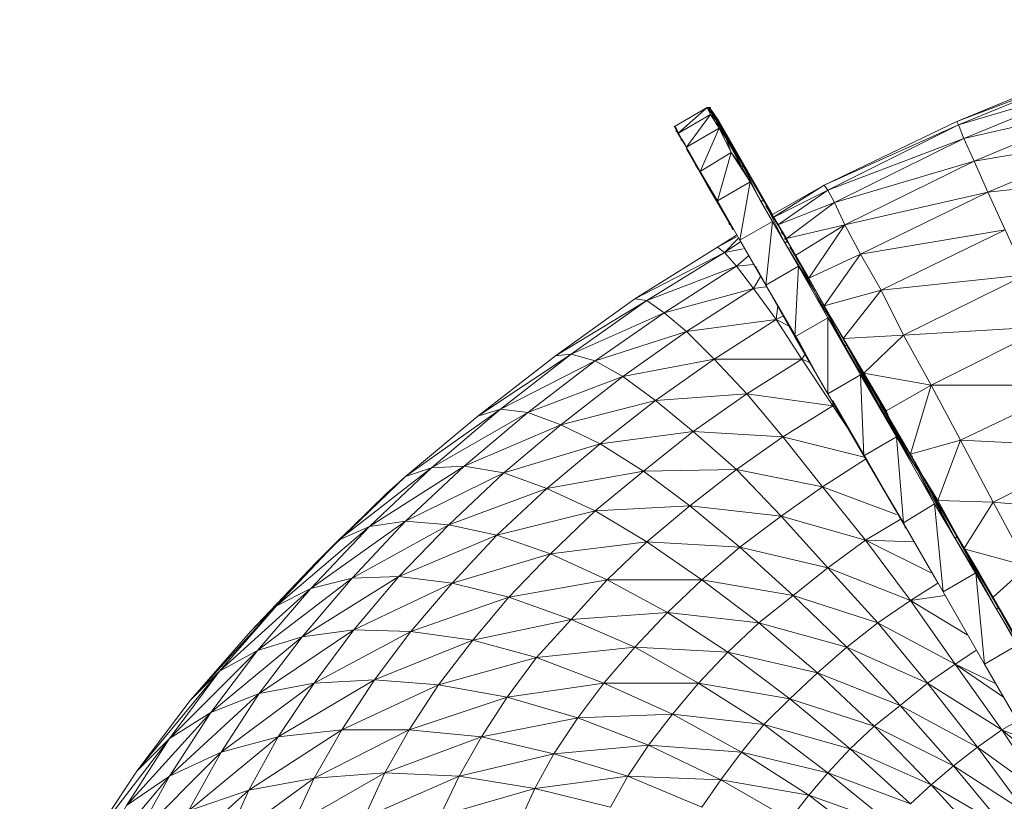
# Model space of a CAD drawing. Units: millimetres. Extents: x 166106 to 167349, y -8898 to -6627.
# Drawn here: x 166219 to 166279, y -8617 to -8569 of the extents above; entities that cross this region are included whole.
import ezdxf

# ---------------------------------------------------------------- set-up
doc = ezdxf.new("R2010")
doc.units = ezdxf.units.MM

msp = doc.modelspace()

# ---------------------------------------------------------------- linework, layer by layer
at = {"lineweight": 0}
for points in [[(166265.156, -8581.206), (166268.225, -8579.089), (166265.156, -8581.206), (166268.649, -8579.83), (166268.225, -8579.089), (166276.586, -8575.914), (166268.225, -8579.089), (166276.269, -8575.067), (166276.163, -8574.855), (166284.524, -8571.68), (166276.163, -8574.855), (166284.418, -8571.469), (166293.097, -8568.823), (166292.991, -8568.611), (166284.418, -8571.469), (166276.163, -8574.855), (166276.269, -8575.067), (166268.014, -8578.771), (166276.163, -8574.855)], [(166265.897, -8582.581), (166266.003, -8582.687), (166265.897, -8582.581), (166267.061, -8584.487), (166265.897, -8582.581), (166266.003, -8582.687), (166265.897, -8582.581), (166266.109, -8582.793), (166265.897, -8582.581), (166266.109, -8582.793), (166265.897, -8582.581), (166267.061, -8584.487), (166265.897, -8582.476), (166265.685, -8582.158), (166265.897, -8582.476), (166265.685, -8582.158), (166265.897, -8582.476), (166265.685, -8582.052), (166268.649, -8579.83), (166265.685, -8582.052), (166269.284, -8581.206), (166266.214, -8583.111), (166269.284, -8581.206), (166268.649, -8579.83), (166265.156, -8581.206), (166268.225, -8579.089), (166268.014, -8578.771), (166264.839, -8580.782), (166268.225, -8579.089), (166268.014, -8578.771), (166276.269, -8575.067), (166268.014, -8578.771), (166276.163, -8574.855), (166284.524, -8571.68)], [(166285.371, -8573.903), (166277.221, -8577.29), (166286.112, -8575.808), (166277.221, -8577.29), (166278.068, -8579.195), (166270.236, -8583.005), (166279.126, -8581.523), (166270.236, -8583.005), (166271.506, -8585.227), (166268.014, -8586.18), (166270.236, -8583.005), (166268.014, -8586.18), (166270.236, -8583.005), (166269.284, -8581.206), (166268.649, -8579.83), (166277.221, -8577.29), (166268.649, -8579.83), (166276.586, -8575.914), (166276.269, -8575.067), (166284.842, -8572.527), (166276.269, -8575.067), (166284.524, -8571.68)], [(166284.842, -8572.527), (166276.586, -8575.914), (166285.371, -8573.903), (166276.586, -8575.914), (166277.221, -8577.29), (166269.284, -8581.206), (166278.068, -8579.195), (166269.284, -8581.206), (166270.236, -8583.005), (166267.061, -8584.487), (166269.284, -8581.206), (166267.061, -8584.487), (166267.59, -8585.439), (166267.061, -8584.487), (166266.109, -8582.899), (166267.061, -8584.487), (166266.32, -8583.322), (166267.061, -8584.487), (166269.284, -8581.206), (166265.685, -8582.052), (166265.897, -8582.476), (166265.685, -8582.052), (166265.368, -8581.629), (166265.685, -8582.052), (166265.368, -8581.629), (166265.685, -8582.052), (166268.649, -8579.83), (166268.225, -8579.089), (166264.839, -8580.782), (166268.014, -8578.771), (166264.839, -8580.571), (166261.558, -8574.855), (166264.839, -8580.571), (166264.733, -8580.465)], [(166266.849, -8584.169), (166265.05, -8580.994), (166265.685, -8582.158), (166265.05, -8580.994), (166263.674, -8578.666), (166262.616, -8576.76), (166263.039, -8577.607), (166262.616, -8576.76), (166262.087, -8575.914), (166263.039, -8577.607), (166264.098, -8579.724), (166263.039, -8577.607), (166262.934, -8577.607), (166264.098, -8579.724), (166262.934, -8577.607), (166263.463, -8578.56), (166262.934, -8577.607), (166262.298, -8576.76), (166261.558, -8575.279), (166260.393, -8577.925), (166261.558, -8575.279), (166259.547, -8576.443), (166261.558, -8575.279), (166261.028, -8574.432), (166259.547, -8576.443), (166259.018, -8575.596), (166258.806, -8575.173), (166260.817, -8574.009), (166259.018, -8575.596), (166260.817, -8574.009), (166261.028, -8574.432), (166261.346, -8574.75), (166261.558, -8575.279), (166261.346, -8574.75), (166261.981, -8575.914), (166261.346, -8574.75), (166261.452, -8574.75), (166261.981, -8575.914), (166261.452, -8574.75), (166262.087, -8575.914), (166262.616, -8576.76), (166262.616, -8576.866), (166262.722, -8576.972), (166262.616, -8576.866), (166262.616, -8576.76), (166263.674, -8578.666), (166263.039, -8577.607), (166263.039, -8577.501), (166263.039, -8577.607), (166263.357, -8578.136), (166263.039, -8577.607), (166263.251, -8577.819)], [(166259.547, -8576.443), (166259.018, -8575.596), (166259.441, -8576.231), (166259.018, -8575.596), (166261.028, -8574.432), (166260.817, -8574.009), (166261.028, -8574.009), (166260.923, -8574.115), (166260.817, -8574.009), (166260.923, -8574.115), (166261.028, -8574.432), (166261.346, -8574.75), (166260.923, -8574.115), (166261.028, -8574.115), (166261.028, -8574.009), (166261.028, -8574.115), (166261.346, -8574.75), (166261.558, -8575.279), (166261.981, -8575.914), (166262.934, -8577.607), (166262.087, -8575.914), (166263.039, -8577.607), (166263.039, -8577.501)], [(166261.028, -8574.009), (166260.817, -8574.009), (166260.923, -8574.115), (166260.817, -8574.009), (166260.923, -8574.115), (166261.028, -8574.432), (166260.923, -8574.115), (166261.346, -8574.75), (166260.923, -8574.115), (166261.028, -8574.009), (166260.923, -8574.115), (166261.028, -8574.115), (166261.134, -8574.22), (166261.558, -8574.855), (166262.616, -8576.76), (166261.558, -8574.855), (166261.24, -8574.538), (166261.452, -8574.75), (166261.24, -8574.538), (166261.028, -8574.115), (166261.452, -8574.75), (166261.028, -8574.115), (166262.616, -8576.866), (166262.722, -8576.972), (166262.722, -8577.078), (166262.828, -8577.184), (166262.934, -8577.395)], [(166260.817, -8574.009), (166260.817, -8574.009)], [(166261.028, -8574.115), (166261.346, -8574.75), (166261.028, -8574.115)], [(166261.663, -8575.067), (166261.558, -8574.855), (166261.24, -8574.538), (166261.558, -8574.855), (166261.663, -8575.067), (166261.134, -8574.22), (166262.828, -8577.184), (166262.616, -8576.866), (166262.828, -8577.184), (166262.616, -8576.866), (166262.616, -8576.76), (166261.028, -8574.115), (166262.616, -8576.76), (166261.134, -8574.22), (166261.134, -8574.326), (166261.134, -8574.22), (166261.028, -8574.115), (166261.134, -8574.22), (166262.828, -8577.184), (166262.722, -8577.078), (166262.828, -8577.184), (166263.357, -8578.136), (166262.828, -8577.184), (166262.934, -8577.395), (166262.828, -8577.184), (166263.357, -8578.136), (166262.934, -8577.29)], [(166265.685, -8582.158), (166265.579, -8582.052), (166265.685, -8582.158), (166265.791, -8582.264), (166267.379, -8585.227), (166265.791, -8582.264), (166265.579, -8582.264), (166267.379, -8585.227), (166265.579, -8582.264), (166266.426, -8583.746), (166265.579, -8582.264), (166264.839, -8580.994), (166263.463, -8578.56), (166262.828, -8582.158), (166263.463, -8578.56), (166261.452, -8579.724), (166262.828, -8582.158), (166263.463, -8578.56), (166264.098, -8579.724), (166264.839, -8580.994), (166265.579, -8582.264), (166265.791, -8582.264), (166265.05, -8580.994), (166265.791, -8582.264), (166265.05, -8580.994), (166264.309, -8579.724), (166265.791, -8582.264), (166264.309, -8579.724), (166265.579, -8582.264), (166264.098, -8579.724), (166264.309, -8579.724), (166263.674, -8578.666), (166262.616, -8576.76), (166263.039, -8577.607), (166262.934, -8577.607), (166262.298, -8576.76), (166261.981, -8575.914), (166262.087, -8575.914), (166261.769, -8575.385), (166261.452, -8574.75), (166261.981, -8575.914), (166261.346, -8574.75), (166261.452, -8574.75), (166261.028, -8574.115), (166261.24, -8574.538), (166261.452, -8574.75), (166261.028, -8574.115), (166261.24, -8574.432), (166261.028, -8574.115), (166262.616, -8576.866), (166261.028, -8574.115), (166262.616, -8576.76), (166261.028, -8574.115), (166261.452, -8574.75)], [(166261.558, -8574.855), (166261.134, -8574.22), (166261.558, -8574.855)], [(166263.357, -8578.136), (166262.934, -8577.29), (166263.357, -8578.136), (166261.769, -8575.385), (166262.616, -8576.972), (166261.769, -8575.385), (166262.616, -8576.76), (166261.769, -8575.385), (166263.357, -8578.136), (166261.769, -8575.385), (166262.616, -8576.972), (166261.769, -8575.385), (166262.087, -8575.914), (166261.769, -8575.385), (166261.452, -8574.75), (166262.087, -8575.914), (166262.934, -8577.607), (166262.087, -8575.914), (166261.981, -8575.914), (166262.934, -8577.607), (166261.981, -8575.914), (166262.298, -8576.76), (166261.981, -8575.914), (166261.558, -8575.279), (166261.028, -8574.432), (166259.547, -8576.443), (166261.028, -8574.432), (166259.018, -8575.596)], [(166258.806, -8575.173), (166258.912, -8575.279), (166258.806, -8575.173)], [(166258.912, -8575.279), (166259.018, -8575.49), (166258.912, -8575.279)], [(166258.912, -8575.49), (166258.912, -8575.279)], [(166260.076, -8577.501), (166260.288, -8577.819), (166259.864, -8577.078), (166259.441, -8576.231), (166259.018, -8575.596), (166259.441, -8576.231), (166259.229, -8575.914), (166259.018, -8575.596), (166259.441, -8576.231)], [(166260.393, -8577.925), (166259.547, -8576.443), (166260.711, -8578.56), (166259.547, -8576.443), (166260.393, -8577.925), (166261.558, -8575.279), (166262.298, -8576.76), (166260.393, -8577.925), (166260.711, -8578.56), (166260.393, -8577.925), (166261.452, -8579.724)], [(166259.229, -8576.02), (166259.229, -8575.914)], [(166259.229, -8575.914), (166259.229, -8576.02), (166259.229, -8575.914)], [(166259.229, -8575.914), (166259.229, -8576.02), (166259.229, -8575.914)], [(166259.441, -8576.231), (166259.864, -8577.078), (166259.441, -8576.231)], [(166269.178, -8588.191), (166271.506, -8585.227), (166269.178, -8588.191), (166272.882, -8587.979), (166271.506, -8585.227), (166280.397, -8584.275), (166271.506, -8585.227), (166279.126, -8581.523), (166278.068, -8579.195), (166286.958, -8578.242), (166278.068, -8579.195), (166286.112, -8575.808)], [(166286.958, -8578.242), (166278.068, -8579.195), (166286.112, -8575.808)], [(166260.711, -8578.56), (166259.547, -8576.443), (166260.711, -8578.56), (166260.076, -8577.395)], [(166259.547, -8576.549), (166260.288, -8577.819), (166259.547, -8576.549), (166259.864, -8577.078), (166259.547, -8576.549), (166260.288, -8577.819), (166260.393, -8577.925), (166261.452, -8579.724), (166262.298, -8576.76), (166263.463, -8578.56), (166261.452, -8579.724), (166262.828, -8582.158)], [(166263.674, -8578.666), (166264.309, -8579.724), (166263.674, -8578.666), (166263.039, -8577.607), (166264.309, -8579.724), (166265.579, -8582.264), (166264.309, -8579.724), (166264.098, -8579.724), (166265.579, -8582.264), (166264.098, -8579.724), (166264.839, -8580.994), (166264.098, -8579.724), (166263.463, -8578.56), (166262.298, -8576.76), (166261.452, -8579.724), (166262.298, -8576.76), (166260.393, -8577.925), (166260.711, -8578.56), (166261.558, -8579.936)], [(166260.288, -8577.819), (166259.864, -8577.078), (166260.182, -8577.607)], [(166260.076, -8577.395), (166260.711, -8578.56), (166260.076, -8577.395)], [(166260.288, -8577.819), (166260.393, -8577.925), (166260.288, -8577.819)], [(166266.638, -8583.746), (166265.05, -8580.994), (166268.014, -8586.18), (166265.05, -8580.994), (166266.638, -8583.746), (166265.791, -8582.264), (166267.379, -8585.227), (166265.579, -8582.264), (166266.426, -8583.746), (166266.214, -8588.085), (166264.415, -8584.91), (166262.828, -8582.158), (166264.733, -8585.439), (166262.828, -8582.158), (166264.839, -8580.994), (166263.463, -8578.56), (166262.934, -8577.607), (166264.098, -8579.724), (166263.039, -8577.607), (166264.309, -8579.724), (166265.05, -8580.994), (166263.674, -8578.666), (166265.05, -8580.994)], [(166263.039, -8577.607), (166263.039, -8577.607)], [(166260.711, -8578.56), (166260.711, -8578.56)], [(166260.711, -8578.56), (166261.558, -8579.936), (166260.711, -8578.56)], [(166262.193, -8581.1), (166260.817, -8578.771)], [(166268.014, -8578.771), (166264.839, -8580.571), (166268.014, -8578.771)], [(166264.098, -8579.406), (166265.685, -8582.052), (166264.098, -8579.406), (166265.685, -8582.052), (166265.897, -8582.476), (166265.685, -8582.158), (166265.897, -8582.476), (166265.685, -8582.158), (166265.791, -8582.264), (166267.484, -8585.227), (166268.437, -8586.921), (166266.638, -8583.746), (166268.437, -8586.921), (166269.39, -8588.614), (166269.284, -8588.614), (166268.225, -8586.921), (166268.225, -8591.578), (166266.214, -8588.085), (166266.532, -8588.508), (166266.214, -8588.085), (166268.225, -8591.578)], [(166265.685, -8582.052), (166264.415, -8580.041), (166265.685, -8582.052)], [(166264.839, -8580.571), (166264.733, -8580.465), (166264.839, -8580.571)], [(166262.087, -8580.888), (166262.193, -8581.206), (166262.087, -8580.888), (166262.298, -8581.311), (166262.087, -8580.888), (166262.404, -8581.523), (166262.087, -8580.888), (166262.193, -8581.206), (166262.087, -8580.888), (166262.298, -8581.311)], [(166271.824, -8592.636), (166271.083, -8591.472), (166271.824, -8592.636), (166270.448, -8590.413), (166272.67, -8594.223), (166271.506, -8592.318), (166269.39, -8588.614), (166271.4, -8592.318), (166269.284, -8588.614), (166270.236, -8590.413), (166268.225, -8586.921), (166267.379, -8585.227), (166267.484, -8585.227), (166266.638, -8583.746), (166267.484, -8585.227), (166266.638, -8583.746), (166265.791, -8582.264), (166267.484, -8585.227), (166269.284, -8588.614), (166267.484, -8585.227), (166267.379, -8585.227), (166269.284, -8588.614), (166267.379, -8585.227), (166268.225, -8586.921), (166267.379, -8585.227), (166266.426, -8583.746), (166264.839, -8580.994), (166264.415, -8584.91), (166264.839, -8580.994), (166262.828, -8582.158), (166264.415, -8584.91), (166264.839, -8580.994), (166266.426, -8583.746), (166264.415, -8584.91), (166264.733, -8585.439), (166264.415, -8584.91), (166266.532, -8588.508), (166264.415, -8584.91), (166266.214, -8588.085), (166268.225, -8586.921), (166266.426, -8583.746), (166267.379, -8585.227), (166269.284, -8588.614), (166267.484, -8585.227), (166269.39, -8588.614), (166270.448, -8590.413), (166268.437, -8586.921), (166271.824, -8592.636), (166268.437, -8586.921), (166270.448, -8590.413)], [(166265.05, -8580.994), (166268.014, -8586.18), (166265.05, -8580.994)], [(166260.499, -8616.978), (166261.663, -8615.285), (166257.218, -8613.168), (166262.934, -8613.592), (166257.218, -8613.168), (166258.7, -8611.263), (166254.467, -8609.358), (166260.288, -8609.358), (166254.467, -8609.358), (166256.372, -8607.136), (166252.456, -8605.442), (166258.383, -8605.019), (166252.456, -8605.442), (166254.678, -8603.008), (166251.186, -8601.42), (166257.113, -8600.68), (166251.186, -8601.42), (166253.937, -8598.774), (166250.974, -8597.399), (166256.901, -8596.34), (166250.974, -8597.399), (166254.255, -8594.647), (166251.821, -8593.483), (166257.642, -8592.001), (166251.821, -8593.483), (166255.631, -8590.519), (166253.937, -8589.567), (166259.547, -8587.767), (166253.937, -8589.567), (166258.171, -8586.603), (166257.113, -8585.862), (166262.616, -8583.746), (166257.113, -8585.862), (166261.875, -8582.899), (166261.452, -8582.581), (166262.616, -8581.841), (166261.452, -8582.581), (166262.616, -8581.946), (166261.452, -8582.581), (166262.616, -8581.841)], [(166265.897, -8617.719), (166261.663, -8615.285), (166267.061, -8616.237), (166261.663, -8615.285), (166262.934, -8613.592), (166258.7, -8611.263), (166264.309, -8611.898), (166258.7, -8611.263), (166260.288, -8609.358), (166256.372, -8607.136), (166262.087, -8607.453), (166256.372, -8607.136), (166258.383, -8605.019), (166254.678, -8603.008), (166260.499, -8603.008), (166254.678, -8603.008), (166257.113, -8600.68), (166253.937, -8598.774), (166259.758, -8598.457), (166253.937, -8598.774), (166256.901, -8596.34), (166254.255, -8594.647), (166259.97, -8593.906), (166254.255, -8594.647), (166257.642, -8592.001), (166255.631, -8590.519), (166261.24, -8589.461), (166255.631, -8590.519), (166259.547, -8587.767), (166258.171, -8586.603), (166263.674, -8585.122), (166258.171, -8586.603), (166262.616, -8583.746), (166261.875, -8582.899), (166262.828, -8582.264), (166261.875, -8582.899), (166263.039, -8582.687), (166261.875, -8582.899), (166262.722, -8582.052), (166261.875, -8582.899), (166262.828, -8582.264)], [(166261.875, -8582.899), (166257.113, -8585.862), (166262.616, -8583.746), (166261.875, -8582.899), (166262.722, -8582.052)], [(166266.532, -8588.508), (166264.415, -8584.91), (166264.733, -8585.439), (166262.828, -8582.158), (166264.733, -8585.439), (166263.78, -8583.746)], [(166256.372, -8585.757), (166261.452, -8582.581), (166261.875, -8582.899), (166256.372, -8585.757), (166251.503, -8589.249), (166257.113, -8585.862), (166251.503, -8589.249), (166252.456, -8589.143), (166248.116, -8592.53), (166253.937, -8589.567), (166248.116, -8592.53), (166249.81, -8592.742), (166245.894, -8596.023), (166251.821, -8593.483), (166245.894, -8596.023), (166248.328, -8596.446), (166244.941, -8599.621), (166250.974, -8597.399), (166244.941, -8599.621), (166247.905, -8600.256), (166245.153, -8603.22), (166251.186, -8601.42), (166245.153, -8603.22), (166248.646, -8604.066), (166246.423, -8606.712), (166252.456, -8605.442), (166246.423, -8606.712), (166250.339, -8607.771), (166248.54, -8610.205), (166254.467, -8609.358), (166248.54, -8610.205), (166252.879, -8611.475), (166251.397, -8613.697), (166257.218, -8613.168), (166251.397, -8613.697), (166255.948, -8615.073), (166254.89, -8616.978)], [(166261.452, -8582.581), (166256.372, -8585.757), (166261.875, -8582.899), (166256.372, -8585.757), (166257.113, -8585.862), (166252.456, -8589.143), (166258.171, -8586.603), (166252.456, -8589.143), (166253.937, -8589.567), (166249.81, -8592.742), (166255.631, -8590.519), (166249.81, -8592.742), (166251.821, -8593.483), (166248.328, -8596.446), (166254.255, -8594.647), (166248.328, -8596.446), (166250.974, -8597.399), (166247.905, -8600.256), (166253.937, -8598.774), (166247.905, -8600.256), (166251.186, -8601.42), (166248.646, -8604.066), (166254.678, -8603.008), (166248.646, -8604.066), (166252.456, -8605.442), (166250.339, -8607.771), (166256.372, -8607.136), (166250.339, -8607.771), (166254.467, -8609.358), (166252.879, -8611.475), (166258.7, -8611.263), (166252.879, -8611.475), (166257.218, -8613.168), (166255.948, -8615.073), (166261.663, -8615.285), (166255.948, -8615.073), (166260.499, -8616.978)], [(166267.167, -8584.698), (166265.897, -8582.476), (166267.061, -8584.487), (166266.32, -8583.322), (166267.061, -8584.487), (166265.897, -8582.476), (166267.167, -8584.698), (166265.897, -8582.476), (166267.061, -8584.487), (166267.59, -8585.439), (166267.061, -8584.487), (166270.236, -8583.005), (166271.506, -8585.227), (166269.178, -8588.191), (166272.882, -8587.979), (166274.576, -8591.048), (166271.824, -8592.636), (166271.083, -8591.472), (166271.824, -8592.636), (166270.448, -8590.413), (166271.506, -8592.318), (166270.448, -8590.413), (166269.39, -8588.614), (166271.506, -8592.318), (166273.729, -8596.234), (166271.506, -8592.318), (166271.4, -8592.318), (166273.729, -8596.234), (166271.4, -8592.318), (166272.459, -8594.223), (166271.4, -8592.318), (166270.236, -8590.413), (166268.225, -8586.921), (166268.225, -8591.578), (166268.225, -8586.921), (166266.214, -8588.085), (166266.532, -8588.508), (166267.908, -8591.048)], [(166265.897, -8582.476), (166265.897, -8582.476)], [(166265.897, -8582.476), (166265.897, -8582.476)], [(166265.897, -8617.719), (166267.061, -8616.237), (166262.934, -8613.592), (166268.225, -8614.862), (166262.934, -8613.592), (166264.309, -8611.898), (166260.288, -8609.358), (166265.897, -8610.311), (166260.288, -8609.358), (166262.087, -8607.453), (166258.383, -8605.019), (166263.992, -8605.654), (166258.383, -8605.019), (166260.499, -8603.008), (166257.113, -8600.68), (166262.828, -8600.997), (166257.113, -8600.68), (166259.758, -8598.457), (166256.901, -8596.34), (166262.616, -8596.234), (166256.901, -8596.34), (166259.97, -8593.906), (166257.642, -8592.001), (166263.251, -8591.578), (166257.642, -8592.001), (166261.24, -8589.461), (166259.547, -8587.767), (166265.05, -8587.027), (166259.547, -8587.767), (166263.674, -8585.122), (166262.616, -8583.746), (166263.357, -8583.111), (166262.616, -8583.746), (166263.674, -8583.64), (166262.616, -8583.746), (166263.357, -8583.111)], [(166267.061, -8584.487), (166266.109, -8582.899), (166267.061, -8584.487)], [(166263.78, -8583.746), (166264.733, -8585.439), (166263.78, -8583.746)], [(166280.397, -8584.275), (166272.882, -8587.979), (166281.772, -8587.45), (166272.882, -8587.979), (166274.576, -8591.048), (166270.448, -8590.308), (166272.882, -8587.979), (166270.448, -8590.308), (166274.576, -8591.048), (166271.824, -8592.636), (166272.035, -8593.165), (166271.824, -8592.636), (166268.437, -8586.921), (166269.39, -8588.614), (166268.437, -8586.921), (166267.484, -8585.227), (166269.39, -8588.614), (166271.4, -8592.318), (166269.39, -8588.614), (166269.284, -8588.614), (166271.4, -8592.318), (166269.284, -8588.614), (166270.236, -8590.413), (166269.284, -8588.614), (166268.225, -8586.921), (166266.426, -8583.746), (166266.214, -8588.085), (166266.426, -8583.746), (166264.415, -8584.91), (166266.532, -8588.508), (166264.733, -8585.439)], [(166264.098, -8584.381), (166263.674, -8585.122), (166264.415, -8585.016), (166263.674, -8585.122), (166264.098, -8584.381), (166263.674, -8585.122), (166265.05, -8587.027), (166261.24, -8589.461), (166266.638, -8589.461), (166261.24, -8589.461), (166263.251, -8591.578), (166259.97, -8593.906), (166265.474, -8594.223), (166259.97, -8593.906), (166262.616, -8596.234), (166259.758, -8598.457), (166265.368, -8599.092), (166259.758, -8598.457), (166262.828, -8600.997), (166260.499, -8603.008), (166266.109, -8603.96), (166260.499, -8603.008), (166263.992, -8605.654), (166262.087, -8607.453), (166267.59, -8608.723), (166262.087, -8607.453), (166265.897, -8610.311), (166264.309, -8611.898), (166269.601, -8613.38), (166264.309, -8611.898), (166268.225, -8614.862), (166267.061, -8616.237), (166272.141, -8618.037), (166267.061, -8616.237), (166271.083, -8619.307)], [(166268.014, -8586.18), (166271.506, -8585.227), (166272.882, -8587.979), (166270.448, -8590.308)], [(166254.89, -8616.978), (166250.233, -8615.814), (166255.948, -8615.073), (166250.233, -8615.814), (166251.397, -8613.697), (166246.952, -8612.639), (166252.879, -8611.475), (166246.952, -8612.639), (166248.54, -8610.205), (166244.306, -8609.464), (166250.339, -8607.771), (166244.306, -8609.464), (166246.423, -8606.712), (166242.613, -8606.183), (166248.646, -8604.066), (166242.613, -8606.183), (166245.153, -8603.22), (166241.872, -8602.796), (166247.905, -8600.256), (166241.872, -8602.796), (166244.941, -8599.621), (166242.295, -8599.409), (166248.328, -8596.446), (166242.295, -8599.409), (166245.894, -8596.023), (166243.883, -8596.129), (166249.81, -8592.742), (166243.883, -8596.129), (166248.116, -8592.53), (166246.741, -8592.953), (166252.456, -8589.143), (166246.741, -8592.953), (166251.503, -8589.249), (166257.113, -8585.862), (166256.372, -8585.757), (166251.503, -8589.249)], [(166264.733, -8585.439), (166264.733, -8585.439)], [(166264.733, -8585.439), (166266.532, -8588.508), (166264.733, -8585.439)], [(166265.05, -8587.027), (166261.24, -8589.461), (166266.638, -8589.461), (166265.05, -8587.027), (166265.156, -8586.18)], [(166272.141, -8618.037), (166268.225, -8614.862), (166273.305, -8616.767), (166268.225, -8614.862), (166269.601, -8613.38), (166265.897, -8610.311), (166271.083, -8612.004), (166265.897, -8610.311), (166267.59, -8608.723), (166263.992, -8605.654), (166269.39, -8607.136), (166263.992, -8605.654), (166266.109, -8603.96), (166262.828, -8600.997), (166268.225, -8602.267), (166262.828, -8600.997), (166265.368, -8599.092), (166262.616, -8596.234), (166267.908, -8597.293), (166262.616, -8596.234), (166265.474, -8594.223), (166263.251, -8591.578), (166268.543, -8592.318), (166263.251, -8591.578), (166266.638, -8589.461), (166265.05, -8587.027), (166265.474, -8586.815), (166265.05, -8587.027), (166265.897, -8587.45), (166265.05, -8587.027), (166265.156, -8586.18), (166265.05, -8587.027), (166265.474, -8586.815)], [(166273.305, -8595.282), (166274.576, -8591.048), (166273.305, -8595.282), (166276.375, -8594.435), (166274.576, -8591.048), (166283.466, -8591.048), (166274.576, -8591.048), (166281.772, -8587.45), (166274.576, -8591.048), (166276.375, -8594.435), (166274.999, -8598.139), (166274.47, -8597.293), (166274.999, -8598.139), (166274.152, -8596.764), (166274.999, -8598.139), (166276.163, -8600.256), (166274.999, -8598.139), (166276.375, -8594.435), (166274.999, -8598.139), (166278.386, -8598.245), (166276.375, -8594.435), (166285.159, -8594.858), (166276.375, -8594.435), (166283.466, -8591.048)], [(166266.532, -8588.508), (166266.532, -8588.508)], [(166266.532, -8588.508), (166267.908, -8591.048), (166266.532, -8588.508)], [(166249.281, -8617.931), (166250.233, -8615.814), (166245.576, -8615.073), (166251.397, -8613.697), (166245.576, -8615.073), (166246.952, -8612.639), (166242.507, -8612.216), (166248.54, -8610.205), (166242.507, -8612.216), (166244.306, -8609.464), (166240.39, -8609.146), (166246.423, -8606.712), (166240.39, -8609.146), (166242.613, -8606.183), (166239.12, -8606.077), (166245.153, -8603.22), (166239.12, -8606.077), (166241.872, -8602.796), (166239.014, -8602.902), (166244.941, -8599.621), (166239.014, -8602.902), (166242.295, -8599.409), (166240.073, -8599.727), (166245.894, -8596.023), (166240.073, -8599.727), (166243.883, -8596.129), (166242.295, -8596.658), (166248.116, -8592.53), (166242.295, -8596.658), (166246.741, -8592.953), (166252.456, -8589.143), (166251.503, -8589.249), (166246.741, -8592.953)], [(166270.554, -8595.494), (166265.474, -8594.223), (166268.543, -8592.318), (166269.813, -8594.223), (166268.543, -8592.318), (166268.543, -8592.107), (166268.543, -8592.318), (166268.649, -8592.318), (166268.543, -8592.318), (166266.638, -8589.461), (166266.849, -8589.143), (166266.638, -8589.461), (166267.167, -8589.673), (166266.638, -8589.461), (166266.849, -8589.143)], [(166279.867, -8607.03), (166277.856, -8608.194), (166279.867, -8607.03), (166278.597, -8604.807), (166278.703, -8604.701), (166277.539, -8602.585), (166274.999, -8598.351), (166277.539, -8602.585), (166276.163, -8600.362), (166273.835, -8596.234), (166276.057, -8600.468), (166273.729, -8596.234), (166274.787, -8598.351), (166272.882, -8599.515), (166270.448, -8595.388), (166272.882, -8599.515), (166272.459, -8594.223), (166273.729, -8596.234), (166273.835, -8596.234), (166272.67, -8594.223), (166273.835, -8596.234), (166272.67, -8594.223), (166271.506, -8592.318), (166273.835, -8596.234), (166276.057, -8600.468), (166273.835, -8596.234), (166273.729, -8596.234), (166276.057, -8600.468), (166273.729, -8596.234), (166274.787, -8598.351), (166273.729, -8596.234), (166272.459, -8594.223), (166270.236, -8590.413), (166270.448, -8595.388), (166270.236, -8590.413), (166268.225, -8591.578), (166270.236, -8590.413), (166270.448, -8595.388), (166268.225, -8591.578), (166270.66, -8595.705), (166268.225, -8591.578), (166270.448, -8595.388), (166272.459, -8594.223), (166271.4, -8592.318), (166273.729, -8596.234), (166271.506, -8592.318), (166273.835, -8596.234), (166274.999, -8598.351), (166272.67, -8594.223), (166274.999, -8598.351), (166276.163, -8600.362), (166276.057, -8600.468), (166277.327, -8602.585), (166275.316, -8603.749), (166277.327, -8602.585), (166277.856, -8608.194), (166277.327, -8602.585), (166279.867, -8607.03)], [(166272.67, -8594.223), (166270.448, -8590.413), (166271.824, -8592.636), (166270.448, -8590.413), (166271.506, -8592.318), (166271.4, -8592.318), (166270.236, -8590.413), (166272.459, -8594.223), (166274.787, -8598.351), (166275.316, -8603.749), (166272.882, -8599.515), (166272.988, -8599.727), (166272.882, -8599.515), (166275.316, -8603.749)], [(166283.466, -8591.048), (166274.576, -8591.048), (166273.305, -8595.282), (166276.375, -8594.435), (166283.466, -8591.048)], [(166272.988, -8599.833), (166272.988, -8599.727), (166274.999, -8603.22), (166272.988, -8599.727), (166270.448, -8595.388), (166270.66, -8595.705), (166268.225, -8591.578), (166270.66, -8595.705), (166268.543, -8592.001)], [(166244.412, -8617.507), (166250.233, -8615.814), (166244.412, -8617.507), (166245.576, -8615.073), (166241.025, -8614.862), (166246.952, -8612.639), (166241.025, -8614.862), (166242.507, -8612.216), (166238.379, -8612.216), (166244.306, -8609.464), (166238.379, -8612.216), (166240.39, -8609.146), (166236.686, -8609.358), (166242.613, -8606.183), (166236.686, -8609.358), (166239.12, -8606.077), (166235.945, -8606.501), (166241.872, -8602.796), (166235.945, -8606.501), (166239.014, -8602.902), (166236.474, -8603.537), (166242.295, -8599.409), (166236.474, -8603.537), (166240.073, -8599.727), (166238.168, -8600.574), (166243.883, -8596.129), (166238.168, -8600.574), (166242.295, -8596.658), (166248.116, -8592.53), (166246.741, -8592.953), (166242.295, -8596.658), (166236.792, -8601.95), (166238.168, -8600.574), (166234.358, -8604.595), (166240.073, -8599.727), (166234.358, -8604.595), (166236.474, -8603.537), (166233.193, -8607.347), (166239.014, -8602.902), (166233.193, -8607.347), (166235.945, -8606.501), (166233.299, -8609.993), (166239.12, -8606.077), (166233.299, -8609.993), (166236.686, -8609.358), (166234.464, -8612.639), (166240.39, -8609.146), (166234.464, -8612.639), (166238.379, -8612.216), (166236.686, -8615.179), (166242.507, -8612.216), (166236.686, -8615.179), (166241.025, -8614.862), (166239.755, -8617.613), (166245.576, -8615.073), (166239.755, -8617.613)], [(166273.305, -8616.767), (166269.601, -8613.38), (166274.576, -8615.602), (166269.601, -8613.38), (166271.083, -8612.004), (166267.59, -8608.723), (166272.67, -8610.734), (166267.59, -8608.723), (166269.39, -8607.136), (166266.109, -8603.96), (166271.295, -8605.654), (166266.109, -8603.96), (166268.225, -8602.267), (166265.368, -8599.092), (166270.554, -8600.574), (166265.368, -8599.092), (166267.908, -8597.293), (166265.474, -8594.223), (166270.554, -8595.494), (166265.474, -8594.223), (166268.543, -8592.318), (166268.543, -8592.107)], [(166268.543, -8592.001), (166270.66, -8595.705), (166268.543, -8592.001)], [(166271.824, -8592.636), (166272.035, -8593.165), (166271.824, -8592.636)], [(166274.999, -8598.351), (166276.163, -8600.362), (166274.999, -8598.351), (166273.835, -8596.234), (166276.163, -8600.362), (166278.597, -8604.807), (166276.163, -8600.362), (166276.057, -8600.468), (166278.597, -8604.807), (166276.057, -8600.468), (166277.327, -8602.585), (166276.057, -8600.468), (166274.787, -8598.351), (166272.459, -8594.223), (166272.882, -8599.515), (166272.459, -8594.223), (166270.448, -8595.388), (166272.988, -8599.727), (166270.66, -8595.705), (166272.988, -8599.727), (166270.66, -8595.705), (166270.66, -8595.811)], [(166273.411, -8595.494), (166272.67, -8594.223), (166273.411, -8595.494), (166273.411, -8595.388)], [(166285.159, -8594.858), (166276.375, -8594.435), (166278.386, -8598.245), (166276.586, -8601.103), (166280.502, -8602.161), (166278.386, -8598.245), (166286.958, -8598.986), (166278.386, -8598.245), (166285.159, -8594.858)], [(166273.411, -8595.494), (166273.411, -8595.494)], [(166273.411, -8595.494), (166273.411, -8595.494)], [(166277.962, -8619.307), (166274.576, -8615.602), (166279.126, -8618.248), (166274.576, -8615.602), (166275.951, -8614.438), (166272.67, -8610.734), (166277.433, -8613.274), (166272.67, -8610.734), (166274.364, -8609.358), (166271.295, -8605.654), (166276.057, -8608.194), (166271.295, -8605.654), (166273.305, -8604.278), (166270.554, -8600.574), (166273.517, -8600.68), (166270.554, -8600.574), (166267.908, -8597.293), (166272.459, -8598.986), (166267.908, -8597.293), (166270.554, -8595.599), (166267.908, -8597.293), (166270.554, -8600.574), (166265.368, -8599.092), (166268.225, -8602.267), (166262.828, -8600.997), (166266.109, -8603.96), (166260.499, -8603.008), (166263.992, -8605.654), (166258.383, -8605.019), (166262.087, -8607.453), (166256.372, -8607.136), (166260.288, -8609.358), (166254.467, -8609.358), (166258.7, -8611.263), (166252.879, -8611.475), (166257.218, -8613.168), (166251.397, -8613.697), (166255.948, -8615.073), (166250.233, -8615.814), (166254.89, -8616.978)], [(166270.66, -8595.705), (166270.66, -8595.811), (166270.66, -8595.705)], [(166274.576, -8597.504), (166274.999, -8598.139), (166273.623, -8595.917), (166273.623, -8595.811), (166273.623, -8595.917), (166273.623, -8595.811)], [(166276.586, -8601.103), (166278.386, -8598.245), (166276.586, -8601.103), (166280.502, -8602.161), (166278.386, -8604.066), (166280.502, -8602.161), (166278.386, -8598.245), (166274.999, -8598.139), (166276.163, -8600.256), (166274.999, -8598.139), (166274.47, -8597.293), (166274.999, -8598.139), (166273.623, -8595.917), (166276.269, -8600.468)], [(166235.31, -8618.143), (166241.025, -8614.862), (166235.31, -8618.143), (166236.686, -8615.179), (166232.664, -8615.92), (166238.379, -8612.216), (166232.664, -8615.92), (166234.464, -8612.639), (166230.971, -8613.592), (166236.686, -8609.358), (166230.971, -8613.592), (166233.299, -8609.993), (166230.336, -8611.157), (166235.945, -8606.501), (166230.336, -8611.157), (166233.193, -8607.347), (166230.865, -8608.617), (166236.474, -8603.537), (166230.865, -8608.617), (166234.358, -8604.595), (166232.77, -8606.183), (166238.168, -8600.574), (166232.77, -8606.183), (166236.792, -8601.95), (166242.295, -8596.658), (166241.131, -8597.716), (166236.792, -8601.95)], [(166239.755, -8617.613), (166241.025, -8614.862), (166242.507, -8612.216), (166244.306, -8609.464), (166246.423, -8606.712), (166248.646, -8604.066), (166251.186, -8601.42), (166253.937, -8598.774), (166256.901, -8596.34), (166259.758, -8598.457), (166253.937, -8598.774), (166257.113, -8600.68), (166251.186, -8601.42), (166254.678, -8603.008), (166248.646, -8604.066), (166252.456, -8605.442), (166246.423, -8606.712), (166250.339, -8607.771), (166244.306, -8609.464), (166248.54, -8610.205), (166242.507, -8612.216), (166246.952, -8612.639), (166241.025, -8614.862), (166245.576, -8615.073), (166239.755, -8617.613)], [(166244.412, -8617.507), (166250.233, -8615.814), (166245.576, -8615.073), (166246.952, -8612.639), (166252.879, -8611.475), (166248.54, -8610.205), (166250.339, -8607.771), (166256.372, -8607.136), (166252.456, -8605.442), (166254.678, -8603.008), (166260.499, -8603.008), (166257.113, -8600.68), (166259.758, -8598.457), (166265.368, -8599.092), (166262.616, -8596.234), (166259.758, -8598.457), (166262.828, -8600.997), (166257.113, -8600.68), (166254.678, -8603.008), (166258.383, -8605.019), (166252.456, -8605.442), (166250.339, -8607.771), (166254.467, -8609.358), (166248.54, -8610.205), (166246.952, -8612.639), (166251.397, -8613.697), (166245.576, -8615.073), (166244.412, -8617.507)], [(166250.974, -8597.399), (166253.937, -8598.774), (166247.905, -8600.256)], [(166247.905, -8600.256), (166250.974, -8597.399)], [(166249.281, -8617.931), (166250.233, -8615.814), (166251.397, -8613.697), (166252.879, -8611.475), (166254.467, -8609.358), (166256.372, -8607.136), (166258.383, -8605.019), (166260.499, -8603.008), (166262.828, -8600.997), (166265.368, -8599.092), (166267.908, -8597.293), (166272.459, -8598.986)], [(166274.999, -8598.139), (166274.576, -8597.504), (166274.999, -8598.139)], [(166280.185, -8607.241), (166277.539, -8602.585), (166278.703, -8604.701), (166277.539, -8602.585), (166276.163, -8600.362), (166278.703, -8604.701), (166281.243, -8609.252), (166278.703, -8604.701), (166278.597, -8604.807), (166281.243, -8609.252), (166278.597, -8604.807), (166279.867, -8607.03), (166278.597, -8604.807), (166277.327, -8602.585), (166274.787, -8598.351), (166275.316, -8603.749), (166274.787, -8598.351), (166272.882, -8599.515), (166272.988, -8599.727), (166274.999, -8603.22), (166273.305, -8604.278), (166276.057, -8608.194), (166271.295, -8605.654), (166274.364, -8609.358), (166269.39, -8607.136), (166272.67, -8610.734), (166267.59, -8608.723), (166271.083, -8612.004), (166265.897, -8610.311), (166269.601, -8613.38), (166264.309, -8611.898), (166268.225, -8614.862), (166262.934, -8613.592), (166267.061, -8616.237), (166261.663, -8615.285), (166265.897, -8617.719)], [(166279.867, -8607.03), (166277.327, -8602.585), (166274.787, -8598.351), (166276.057, -8600.468), (166278.597, -8604.807), (166276.163, -8600.362), (166278.703, -8604.701), (166280.079, -8607.03), (166277.539, -8602.585), (166280.185, -8607.241), (166277.539, -8602.585), (166280.079, -8607.03)], [(166227.372, -8620.683), (166232.664, -8615.92), (166228.96, -8617.19), (166234.464, -8612.639), (166230.971, -8613.592), (166236.686, -8609.358), (166233.299, -8609.993), (166239.12, -8606.077), (166235.945, -8606.501), (166241.872, -8602.796), (166239.014, -8602.902), (166242.295, -8599.409), (166244.941, -8599.621), (166239.014, -8602.902), (166235.945, -8606.501), (166233.299, -8609.993), (166230.971, -8613.592), (166228.96, -8617.19)], [(166231.183, -8619.201), (166236.686, -8615.179), (166232.664, -8615.92), (166234.464, -8612.639), (166240.39, -8609.146), (166236.686, -8609.358), (166239.12, -8606.077), (166245.153, -8603.22), (166241.872, -8602.796), (166244.941, -8599.621), (166247.905, -8600.256), (166241.872, -8602.796), (166239.12, -8606.077), (166242.613, -8606.183), (166236.686, -8609.358), (166234.464, -8612.639), (166238.379, -8612.216), (166232.664, -8615.92), (166231.183, -8619.201)], [(166254.89, -8616.978), (166255.948, -8615.073), (166257.218, -8613.168), (166258.7, -8611.263), (166260.288, -8609.358), (166262.087, -8607.453), (166263.992, -8605.654), (166266.109, -8603.96), (166268.225, -8602.267), (166270.554, -8600.574), (166274.576, -8602.585), (166270.554, -8600.574), (166272.67, -8599.304), (166270.554, -8600.574), (166268.225, -8602.267), (166273.305, -8604.278), (166268.225, -8602.267), (166271.295, -8605.654), (166269.39, -8607.136), (166274.364, -8609.358), (166269.39, -8607.136), (166272.67, -8610.734), (166271.083, -8612.004), (166275.951, -8614.438), (166271.083, -8612.004), (166274.576, -8615.602), (166273.305, -8616.767)], [(166272.988, -8599.727), (166272.988, -8599.833), (166272.988, -8599.727)], [(166247.905, -8600.256), (166251.186, -8601.42), (166245.153, -8603.22)], [(166245.153, -8603.22), (166247.905, -8600.256)], [(166232.77, -8606.183), (166236.792, -8601.95), (166238.168, -8600.574), (166232.77, -8606.183), (166229.066, -8610.416), (166234.358, -8604.595), (166229.066, -8610.416), (166230.865, -8608.617), (166227.796, -8612.745), (166233.193, -8607.347), (166227.796, -8612.745), (166230.336, -8611.157), (166227.796, -8615.073), (166233.299, -8609.993), (166227.796, -8615.073), (166230.971, -8613.592), (166228.96, -8617.19), (166234.464, -8612.639), (166228.96, -8617.19), (166232.664, -8615.92), (166231.183, -8619.201), (166236.686, -8615.179), (166231.183, -8619.201)], [(166273.517, -8600.68), (166270.554, -8600.574), (166273.305, -8604.278), (166268.225, -8602.267), (166271.295, -8605.654), (166266.109, -8603.96), (166269.39, -8607.136), (166263.992, -8605.654), (166267.59, -8608.723), (166262.087, -8607.453), (166265.897, -8610.311), (166260.288, -8609.358), (166264.309, -8611.898), (166258.7, -8611.263), (166262.934, -8613.592), (166257.218, -8613.168), (166261.663, -8615.285), (166255.948, -8615.073), (166260.499, -8616.978)], [(166277.856, -8608.194), (166275.316, -8603.749), (166277.856, -8608.194), (166277.327, -8602.585), (166278.597, -8604.807), (166281.243, -8609.252), (166278.703, -8604.701), (166281.349, -8609.252), (166282.619, -8611.475), (166280.079, -8607.03), (166282.09, -8610.522), (166280.185, -8607.241), (166280.079, -8607.03), (166282.619, -8611.475)], [(166245.153, -8603.22), (166248.646, -8604.066), (166242.613, -8606.183)], [(166242.613, -8606.183), (166245.153, -8603.22)], [(166271.083, -8619.307), (166267.061, -8616.237), (166272.141, -8618.037), (166268.225, -8614.862), (166273.305, -8616.767), (166269.601, -8613.38), (166274.576, -8615.602), (166271.083, -8612.004), (166275.951, -8614.438), (166272.67, -8610.734), (166277.433, -8613.274), (166274.364, -8609.358), (166278.915, -8612.216), (166276.057, -8608.194), (166273.305, -8604.278), (166276.798, -8606.395), (166273.305, -8604.278), (166274.999, -8603.22), (166273.305, -8604.278), (166275.422, -8603.96), (166273.305, -8604.278), (166276.798, -8606.395)], [(166225.679, -8618.883), (166230.971, -8613.592), (166225.679, -8618.883), (166227.796, -8615.073), (166225.15, -8616.872), (166230.336, -8611.157), (166225.15, -8616.872), (166227.796, -8612.745), (166225.785, -8614.756), (166230.865, -8608.617), (166225.785, -8614.756), (166229.066, -8610.416), (166234.358, -8604.595), (166232.77, -8606.183), (166229.066, -8610.416)], [(166260.499, -8616.978), (166261.663, -8615.285), (166262.934, -8613.592), (166264.309, -8611.898), (166265.897, -8610.311), (166267.59, -8608.723), (166269.39, -8607.136), (166271.295, -8605.654), (166273.305, -8604.278)], [(166281.349, -8609.252), (166278.703, -8604.701), (166280.079, -8607.03)], [(166280.185, -8607.241), (166278.915, -8605.125), (166280.185, -8607.241)], [(166280.185, -8607.241), (166278.915, -8605.125), (166280.185, -8607.241)], [(166242.613, -8606.183), (166246.423, -8606.712), (166240.39, -8609.146)], [(166240.39, -8609.146), (166242.613, -8606.183)], [(166225.679, -8618.883), (166230.971, -8613.592), (166227.796, -8615.073), (166233.299, -8609.993), (166230.336, -8611.157), (166235.945, -8606.501), (166233.193, -8607.347), (166230.336, -8611.157), (166227.796, -8615.073), (166225.679, -8618.883)], [(166278.491, -8609.358), (166276.057, -8608.194), (166279.021, -8610.205), (166276.057, -8608.194), (166277.327, -8607.347), (166276.057, -8608.194), (166274.364, -8609.358), (166272.67, -8610.734), (166271.083, -8612.004), (166269.601, -8613.38), (166268.225, -8614.862), (166267.061, -8616.237), (166265.897, -8617.719)], [(166280.397, -8617.296), (166277.433, -8613.274), (166281.667, -8616.343), (166277.433, -8613.274), (166278.915, -8612.216), (166276.057, -8608.194), (166278.491, -8609.358), (166276.057, -8608.194), (166274.364, -8609.358), (166278.915, -8612.216), (166274.364, -8609.358), (166277.433, -8613.274), (166275.951, -8614.438), (166280.397, -8617.296), (166275.951, -8614.438), (166279.126, -8618.248), (166277.962, -8619.307), (166282.196, -8622.27), (166277.962, -8619.307), (166281.137, -8623.117)], [(166280.502, -8612.745), (166277.856, -8608.194), (166280.502, -8612.745)], [(166222.927, -8619.095), (166227.796, -8612.745), (166222.927, -8619.095), (166225.785, -8614.756), (166230.865, -8608.617), (166229.066, -8610.416), (166225.785, -8614.756), (166227.796, -8612.745), (166222.927, -8619.095), (166225.785, -8614.756)], [(166240.39, -8609.146), (166244.306, -8609.464), (166238.379, -8612.216)], [(166238.379, -8612.216), (166240.39, -8609.146)], [(166279.867, -8611.686), (166278.915, -8612.216), (166281.667, -8616.343), (166277.433, -8613.274), (166280.397, -8617.296), (166275.951, -8614.438), (166279.126, -8618.248), (166274.576, -8615.602), (166277.962, -8619.307)], [(166281.667, -8616.343), (166278.915, -8612.216), (166281.243, -8614.121), (166278.915, -8612.216), (166279.867, -8611.686), (166278.915, -8612.216), (166280.502, -8612.851), (166278.915, -8612.216), (166281.243, -8614.121)], [(166238.379, -8612.216), (166242.507, -8612.216), (166236.686, -8615.179)], [(166236.686, -8615.179), (166238.379, -8612.216)], [(166278.915, -8612.216), (166277.433, -8613.274), (166275.951, -8614.438), (166274.576, -8615.602), (166273.305, -8616.767)], [(166236.686, -8615.179), (166241.025, -8614.862), (166235.31, -8618.143)], [(166222.822, -8621), (166227.796, -8615.073), (166222.822, -8621)], [(166235.31, -8618.143), (166236.686, -8615.179)], [(166227.372, -8620.683), (166232.664, -8615.92), (166227.372, -8620.683)]]:
    msp.add_lwpolyline(points, dxfattribs=at)
for points in [[(166284.524, -8571.68), (166284.842, -8572.527), (166276.269, -8575.067)], [(166284.842, -8572.527), (166285.371, -8573.903), (166276.586, -8575.914)], [(166260.817, -8574.009), (166259.018, -8575.596), (166258.806, -8575.173)], [(166261.134, -8574.22), (166261.028, -8574.115), (166261.028, -8574.009), (166261.028, -8574.115)], [(166261.663, -8575.173), (166261.134, -8574.22), (166262.616, -8576.76), (166261.134, -8574.22), (166261.663, -8575.067), (166261.134, -8574.22), (166262.828, -8577.184), (166261.134, -8574.22)], [(166285.371, -8573.903), (166286.112, -8575.808), (166277.221, -8577.29)], [(166261.558, -8574.855), (166261.875, -8575.596), (166261.558, -8574.855), (166262.616, -8576.76)], [(166264.839, -8580.571), (166261.558, -8574.855), (166262.616, -8576.76), (166261.558, -8574.855)], [(166259.018, -8575.49), (166258.912, -8575.279), (166259.229, -8575.914), (166258.912, -8575.279), (166258.912, -8575.49), (166258.912, -8575.279)], [(166259.441, -8576.231), (166259.018, -8575.596), (166259.229, -8575.914), (166259.018, -8575.596)], [(166276.269, -8575.067), (166276.586, -8575.914), (166268.225, -8579.089)], [(166259.229, -8575.914), (166259.229, -8576.02)], [(166259.229, -8575.914), (166259.229, -8576.02), (166259.229, -8575.914), (166259.441, -8576.231)], [(166276.586, -8575.914), (166277.221, -8577.29), (166268.649, -8579.83)], [(166260.288, -8577.819), (166259.864, -8577.078), (166260.817, -8578.771), (166259.864, -8577.078), (166260.182, -8577.607), (166259.864, -8577.078), (166260.288, -8577.819), (166260.076, -8577.501)], [(166262.722, -8577.078), (166262.722, -8576.972)], [(166277.221, -8577.29), (166278.068, -8579.195), (166269.284, -8581.206)], [(166263.039, -8577.607), (166263.251, -8577.819), (166263.039, -8577.607), (166263.357, -8578.136)], [(166260.817, -8578.771), (166260.923, -8578.877)], [(166260.923, -8578.877), (166260.817, -8578.771), (166262.087, -8580.888), (166260.817, -8578.771), (166262.193, -8581.1), (166260.817, -8578.771)], [(166278.068, -8579.195), (166279.126, -8581.523), (166270.236, -8583.005)], [(166264.415, -8580.041), (166265.685, -8582.052)], [(166266.849, -8584.169), (166265.05, -8580.994), (166265.685, -8582.158), (166265.05, -8580.994)], [(166279.126, -8581.523), (166280.397, -8584.275), (166271.506, -8585.227)], [(166262.616, -8583.746), (166263.674, -8585.122), (166258.171, -8586.603)], [(166280.397, -8584.275), (166281.772, -8587.45), (166272.882, -8587.979)], [(166263.674, -8585.122), (166265.05, -8587.027), (166259.547, -8587.767)], [(166257.113, -8585.862), (166258.171, -8586.603), (166252.456, -8589.143)], [(166258.171, -8586.603), (166259.547, -8587.767), (166253.937, -8589.567)], [(166259.547, -8587.767), (166261.24, -8589.461), (166255.631, -8590.519)], [(166252.456, -8589.143), (166253.937, -8589.567), (166248.116, -8592.53)], [(166261.24, -8589.461), (166263.251, -8591.578), (166257.642, -8592.001)], [(166266.638, -8589.461), (166268.543, -8592.318), (166263.251, -8591.578)], [(166253.937, -8589.567), (166255.631, -8590.519), (166249.81, -8592.742)], [(166255.631, -8590.519), (166257.642, -8592.001), (166251.821, -8593.483)], [(166263.251, -8591.578), (166265.474, -8594.223), (166259.97, -8593.906)], [(166248.116, -8592.53), (166249.81, -8592.742), (166243.883, -8596.129)], [(166257.642, -8592.001), (166259.97, -8593.906), (166254.255, -8594.647)], [(166249.81, -8592.742), (166251.821, -8593.483), (166245.894, -8596.023)], [(166251.821, -8593.483), (166254.255, -8594.647), (166248.328, -8596.446)], [(166259.97, -8593.906), (166262.616, -8596.234), (166256.901, -8596.34)], [(166265.474, -8594.223), (166267.908, -8597.293), (166262.616, -8596.234)], [(166254.255, -8594.647), (166256.901, -8596.34), (166250.974, -8597.399)], [(166285.159, -8594.858), (166286.958, -8598.986), (166278.386, -8598.245)], [(166272.988, -8599.727), (166270.448, -8595.388), (166270.66, -8595.705), (166270.448, -8595.388)], [(166273.411, -8595.388), (166273.411, -8595.494)], [(166242.295, -8596.658), (166243.883, -8596.129), (166238.168, -8600.574)], [(166243.883, -8596.129), (166245.894, -8596.023), (166240.073, -8599.727)], [(166245.894, -8596.023), (166248.328, -8596.446), (166242.295, -8599.409)], [(166274.999, -8598.139), (166273.623, -8595.917), (166274.999, -8598.351), (166273.623, -8595.917), (166276.269, -8600.468), (166273.623, -8595.917), (166274.999, -8598.139), (166274.152, -8596.764)], [(166241.131, -8597.716), (166236.792, -8601.95), (166242.295, -8596.658)], [(166248.328, -8596.446), (166250.974, -8597.399), (166244.941, -8599.621)], [(166238.168, -8600.574), (166240.073, -8599.727), (166234.358, -8604.595)], [(166240.073, -8599.727), (166242.295, -8599.409), (166236.474, -8603.537)], [(166236.474, -8603.537), (166239.014, -8602.902), (166233.193, -8607.347)], [(166234.358, -8604.595), (166236.474, -8603.537), (166230.865, -8608.617)], [(166230.865, -8608.617), (166233.193, -8607.347), (166227.796, -8612.745)], [(166219.541, -8628.938), (166218.588, -8632.748), (166222.61, -8626.292), (166219.541, -8628.938), (166223.88, -8622.588), (166221.022, -8625.022), (166225.679, -8618.883), (166222.822, -8621), (166227.796, -8615.073), (166225.15, -8616.872), (166227.796, -8612.745), (166230.336, -8611.157), (166225.15, -8616.872), (166222.822, -8621), (166221.022, -8625.022)]]:
    msp.add_lwpolyline(points, close=True, dxfattribs=at)

doc.saveas('drawing.dxf')
